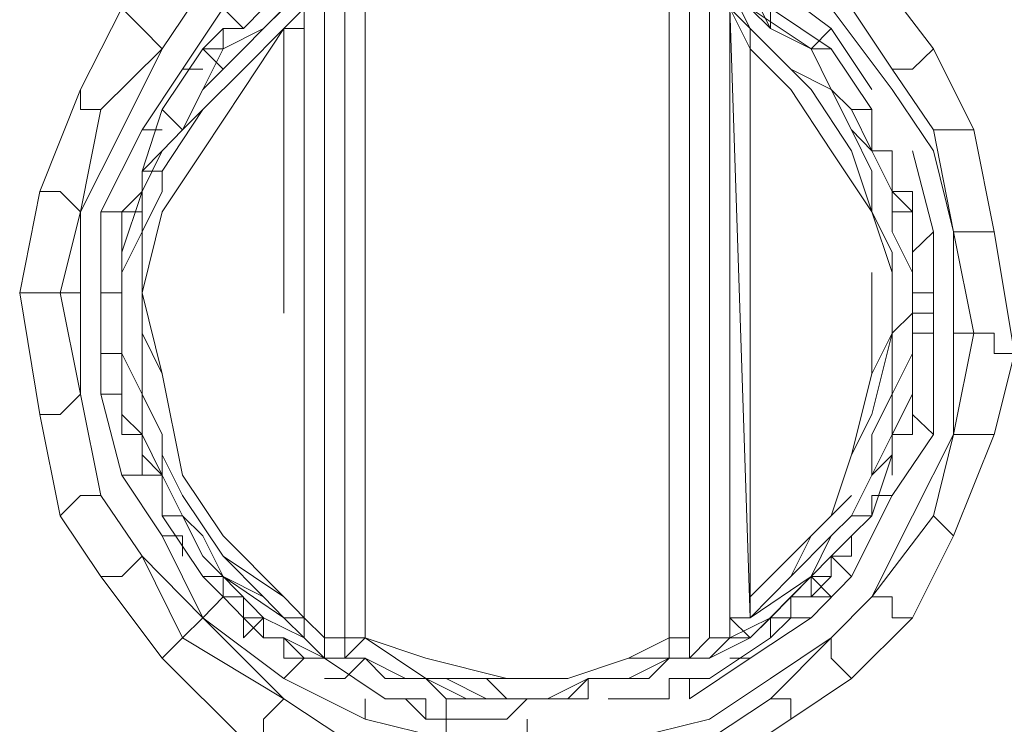
# Model space of a CAD drawing. Units: millimetres. Extents: x 376567 to 393477, y 384126 to 388423.
# Drawn here: x 384460 to 384531, y 385501 to 385551 of the extents above; entities that cross this region are included whole.
import ezdxf

# ---------------------------------------------------------------- set-up
doc = ezdxf.new("R2010")
doc.units = ezdxf.units.MM
doc.layers.get('0').update_dxf_attribs({"lineweight": 0})
doc.layers.add('00 Mobiliario', color=5, linetype='Continuous', lineweight=0)

# ---------------------------------------------------------------- blocks, each defined once
blk = doc.blocks.new('*U70')
for points in [[(0.347297, 0.811934), (0.353105, 0.809031), (0.360365, 0.806127), (0.366172, 0.801771), (0.366172, 0.800319), (0.36472, 0.800319), (0.36472, 0.798867), (0.367624, 0.794511), (0.369076, 0.794511), (0.370578, 0.795963), (0.366172, 0.801771)], [(0.318259, 0.800319), (0.315355, 0.795963), (0.313903, 0.797415), (0.315355, 0.795963), (0.310949, 0.791607), (0.309497, 0.784298), (0.308045, 0.78575), (0.309497, 0.784298), (0.308045, 0.77849), (0.306593, 0.77849), (0.308045, 0.77849), (0.309497, 0.77123), (0.308045, 0.769778), (0.309497, 0.77123), (0.310949, 0.763971)], [(0.358913, 0.749401), (0.363269, 0.753757), (0.363269, 0.752305), (0.363269, 0.753757), (0.366172, 0.756711), (0.367624, 0.756711), (0.366172, 0.756711), (0.370578, 0.762519), (0.37203, 0.768326), (0.373482, 0.768326), (0.37203, 0.768326), (0.373482, 0.775586), (0.374934, 0.775586), (0.373482, 0.775586), (0.37203, 0.782846), (0.373482, 0.782846), (0.37203, 0.782846), (0.370578, 0.790155), (0.37203, 0.790155), (0.370578, 0.790155), (0.367624, 0.794511), (0.369076, 0.794511), (0.367624, 0.794511), (0.36472, 0.798867)], [(0.354557, 0.746497), (0.348749, 0.745045), (0.348749, 0.743593), (0.348749, 0.745045), (0.34149, 0.743593), (0.335682, 0.745045), (0.34149, 0.745045), (0.348749, 0.746497), (0.354557, 0.747949), (0.358913, 0.750853), (0.363269, 0.753757), (0.366172, 0.756711), (0.369076, 0.762519), (0.37203, 0.768326), (0.37203, 0.775586), (0.37203, 0.782846), (0.370578, 0.788653), (0.367624, 0.793059), (0.363269, 0.798867)], [(0.318259, 0.800319), (0.315355, 0.795963), (0.312451, 0.790155), (0.309497, 0.784298), (0.309497, 0.77849), (0.309497, 0.77123), (0.310949, 0.763971), (0.313903, 0.759615)], [(0.321163, 0.797415), (0.319711, 0.798867), (0.324066, 0.801771), (0.328422, 0.804675)], [(0.337134, 0.803223), (0.332778, 0.801771), (0.329874, 0.800319), (0.328422, 0.800319), (0.328422, 0.794511)], [(0.331326, 0.750853), (0.329874, 0.752305), (0.328422, 0.752305), (0.329874, 0.753757), (0.329874, 0.759615), (0.329874, 0.765423), (0.329874, 0.77123), (0.329874, 0.777038), (0.329874, 0.782846), (0.329874, 0.788653), (0.329874, 0.794511), (0.329874, 0.800319), (0.328422, 0.801771), (0.329874, 0.801771), (0.331326, 0.801771), (0.335682, 0.803223)], [(0.348749, 0.752305), (0.344393, 0.750853), (0.340038, 0.750853), (0.33423, 0.752305), (0.329874, 0.753757), (0.329874, 0.759615), (0.329874, 0.763971), (0.329874, 0.769778), (0.329874, 0.777038), (0.329874, 0.782846), (0.329874, 0.787201), (0.329874, 0.794511), (0.329874, 0.800319), (0.332778, 0.801771), (0.337134, 0.803223), (0.342941, 0.803223)], [(0.318259, 0.800319), (0.315355, 0.795963), (0.312451, 0.790155), (0.309497, 0.784298), (0.312451, 0.790155), (0.315355, 0.795963), (0.318259, 0.800319), (0.316807, 0.801771), (0.312451, 0.798867)], [(0.319711, 0.758163), (0.322614, 0.755209), (0.325518, 0.753757), (0.324066, 0.755209), (0.319711, 0.758163), (0.322614, 0.756711), (0.319711, 0.759615), (0.324066, 0.756711), (0.325518, 0.755209), (0.325518, 0.797415), (0.324066, 0.797415), (0.325518, 0.798867), (0.324066, 0.798867), (0.322614, 0.797415), (0.325518, 0.800319), (0.32697, 0.801771), (0.328422, 0.801771), (0.32697, 0.800319), (0.32697, 0.753757), (0.32697, 0.752305)], [(0.324066, 0.755209), (0.325518, 0.753757), (0.325518, 0.755209), (0.32697, 0.753757), (0.32697, 0.800319), (0.328422, 0.801771)], [(0.32697, 0.798867), (0.325518, 0.800319), (0.32697, 0.800319), (0.32697, 0.801771), (0.325518, 0.800319), (0.325518, 0.798867), (0.32697, 0.798867), (0.32697, 0.753757), (0.325518, 0.755209), (0.325518, 0.753757)], [(0.32697, 0.753757), (0.32697, 0.800319), (0.328422, 0.801771), (0.32697, 0.801771)], [(0.328422, 0.801771), (0.328422, 0.800319), (0.32697, 0.800319), (0.328422, 0.800319), (0.328422, 0.791607), (0.328422, 0.782846), (0.328422, 0.769778)], [(0.328422, 0.801771), (0.328422, 0.800319), (0.328422, 0.794511), (0.328422, 0.788653), (0.328422, 0.782846), (0.328422, 0.777038), (0.328422, 0.77123), (0.328422, 0.765423), (0.328422, 0.759615), (0.328422, 0.753757), (0.328422, 0.762519)], [(0.353105, 0.801771), (0.354557, 0.801771), (0.357461, 0.800319), (0.358913, 0.797415), (0.356009, 0.800319)], [(0.353105, 0.800319), (0.354557, 0.800319), (0.354557, 0.798867), (0.354557, 0.800319), (0.356009, 0.800319), (0.354557, 0.801771), (0.357461, 0.800319), (0.358913, 0.797415), (0.356009, 0.800319), (0.357461, 0.797415), (0.356009, 0.800319)], [(0.358913, 0.797415), (0.358913, 0.798867), (0.354557, 0.801771), (0.353105, 0.801771), (0.353105, 0.800319)], [(0.354557, 0.801771), (0.358913, 0.798867), (0.358913, 0.797415), (0.357461, 0.800319)], [(0.357461, 0.801771), (0.363269, 0.797415), (0.366172, 0.793059)], [(0.366172, 0.801771), (0.370578, 0.795963), (0.373482, 0.790155), (0.374934, 0.782846), (0.376386, 0.774134), (0.374934, 0.782846)], [(0.325518, 0.800319), (0.322614, 0.797415), (0.319711, 0.795963), (0.318259, 0.795963), (0.315355, 0.791607), (0.316807, 0.790155)], [(0.322614, 0.797415), (0.325518, 0.800319), (0.32697, 0.798867), (0.325518, 0.798867)], [(0.32697, 0.800319), (0.32697, 0.753757), (0.32697, 0.752305), (0.325518, 0.752305), (0.324066, 0.752305)], [(0.328422, 0.791607), (0.328422, 0.800319)], [(0.328422, 0.794511), (0.328422, 0.800319), (0.329874, 0.800319), (0.329874, 0.794511), (0.329874, 0.787201)], [(0.328422, 0.794511), (0.328422, 0.800319), (0.329874, 0.800319), (0.329874, 0.794511)], [(0.328422, 0.800319), (0.328422, 0.791607)], [(0.328422, 0.794511), (0.328422, 0.800319), (0.329874, 0.800319), (0.328422, 0.800319)], [(0.353105, 0.752305), (0.353105, 0.753757), (0.351653, 0.753757), (0.351653, 0.759615), (0.351653, 0.765423), (0.351653, 0.77123), (0.351653, 0.777038), (0.351653, 0.782846), (0.351653, 0.788653), (0.351653, 0.794511), (0.351653, 0.800319)], [(0.351653, 0.753757), (0.351653, 0.758163), (0.351653, 0.763971), (0.351653, 0.769778), (0.351653, 0.775586), (0.351653, 0.781394), (0.351653, 0.788653), (0.351653, 0.794511), (0.351653, 0.800319)], [(0.353105, 0.787201), (0.353105, 0.800319), (0.353105, 0.794511)], [(0.353105, 0.791607), (0.353105, 0.800319)], [(0.353105, 0.794511), (0.353105, 0.800319), (0.353105, 0.791607), (0.353105, 0.779942)], [(0.353105, 0.800319), (0.353105, 0.794511)], [(0.353105, 0.752305), (0.354557, 0.753757), (0.354557, 0.798867), (0.354557, 0.800319), (0.353105, 0.800319), (0.353105, 0.791607), (0.353105, 0.779942), (0.353105, 0.768326)], [(0.353105, 0.800319), (0.353105, 0.787201)], [(0.354557, 0.752305), (0.353105, 0.752305), (0.354557, 0.753757), (0.354557, 0.800319), (0.353105, 0.800319), (0.353105, 0.787201)], [(0.361817, 0.758163), (0.357461, 0.755209), (0.356009, 0.798867), (0.357461, 0.798867), (0.356009, 0.798867), (0.356009, 0.800319), (0.354557, 0.800319)], [(0.354557, 0.753757), (0.354557, 0.800319), (0.356009, 0.800319)], [(0.356009, 0.798867), (0.357461, 0.755209), (0.357461, 0.756711), (0.357461, 0.795963), (0.357461, 0.797415), (0.356009, 0.798867), (0.356009, 0.755209), (0.356009, 0.753757), (0.357461, 0.753757), (0.358913, 0.755209), (0.356009, 0.753757), (0.354557, 0.753757), (0.356009, 0.753757), (0.356009, 0.798867), (0.356009, 0.800319)], [(0.357461, 0.797415), (0.356009, 0.800319), (0.357461, 0.798867)], [(0.358913, 0.798867), (0.363269, 0.795963), (0.361817, 0.795963), (0.358913, 0.797415), (0.356009, 0.800319), (0.357461, 0.798867), (0.361817, 0.795963), (0.363269, 0.793059), (0.36472, 0.790155), (0.363269, 0.793059), (0.36472, 0.791607)], [(0.306593, 0.78575), (0.308045, 0.78575), (0.306593, 0.78575), (0.305141, 0.77849), (0.306593, 0.77849), (0.305141, 0.77849), (0.306593, 0.78575), (0.309497, 0.793059), (0.312451, 0.798867), (0.313903, 0.797415), (0.315355, 0.795963), (0.310949, 0.791607), (0.309497, 0.784298), (0.309497, 0.77849), (0.308045, 0.77849), (0.309497, 0.784298)], [(0.309497, 0.793059), (0.312451, 0.798867)], [(0.325518, 0.798867), (0.324066, 0.797415), (0.321163, 0.794511), (0.318259, 0.791607), (0.315355, 0.787201), (0.315355, 0.78575), (0.313903, 0.782846), (0.313903, 0.77849), (0.313903, 0.782846), (0.312451, 0.779942), (0.312451, 0.777038), (0.312451, 0.774134), (0.313903, 0.77123), (0.312451, 0.774134), (0.312451, 0.777038), (0.312451, 0.77123), (0.312451, 0.769778), (0.313903, 0.768326), (0.313903, 0.77123), (0.313903, 0.775586), (0.315355, 0.772682), (0.313903, 0.775586), (0.313903, 0.77849), (0.313903, 0.782846), (0.315355, 0.78575)], [(0.316807, 0.794511), (0.319711, 0.798867)], [(0.324066, 0.798867), (0.319711, 0.794511), (0.318259, 0.795963), (0.319711, 0.795963), (0.322614, 0.797415)], [(0.325518, 0.798867), (0.324066, 0.798867), (0.319711, 0.794511), (0.318259, 0.793059), (0.319711, 0.795963)], [(0.319711, 0.794511), (0.324066, 0.798867)], [(0.325518, 0.798867), (0.324066, 0.797415), (0.321163, 0.793059)], [(0.325518, 0.798867), (0.325518, 0.755209), (0.325518, 0.797415)], [(0.325518, 0.753757), (0.325518, 0.755209), (0.325518, 0.798867)], [(0.354557, 0.798867), (0.354557, 0.753757), (0.353105, 0.752305), (0.353105, 0.753757), (0.353105, 0.759615), (0.353105, 0.768326), (0.353105, 0.779942)], [(0.354557, 0.798867), (0.356009, 0.798867), (0.357461, 0.795963), (0.357461, 0.756711), (0.357461, 0.755209), (0.357461, 0.756711)], [(0.356009, 0.798867), (0.357461, 0.797415)], [(0.357461, 0.755209), (0.356009, 0.798867), (0.357461, 0.755209), (0.356009, 0.755209), (0.357461, 0.755209), (0.357461, 0.756711), (0.360365, 0.759615)], [(0.357461, 0.798867), (0.361817, 0.795963), (0.358913, 0.797415), (0.358913, 0.798867), (0.363269, 0.795963), (0.361817, 0.795963)], [(0.363269, 0.798867), (0.36472, 0.798867), (0.367624, 0.794511)], [(0.373482, 0.790155), (0.37203, 0.790155), (0.373482, 0.790155), (0.374934, 0.782846), (0.373482, 0.782846), (0.37203, 0.782846), (0.373482, 0.775586), (0.37203, 0.775586), (0.373482, 0.775586), (0.37203, 0.782846), (0.370578, 0.788653), (0.367624, 0.793059), (0.363269, 0.798867), (0.367624, 0.793059), (0.370578, 0.788653), (0.37203, 0.782846), (0.37203, 0.775586), (0.37203, 0.768326), (0.369076, 0.762519), (0.366172, 0.756711), (0.367624, 0.756711), (0.367624, 0.755209), (0.369076, 0.755209), (0.36472, 0.750853)], [(0.316807, 0.790155), (0.318259, 0.791607), (0.321163, 0.794511), (0.324066, 0.797415), (0.321163, 0.793059), (0.318259, 0.788653), (0.315355, 0.784298), (0.313903, 0.77849), (0.315355, 0.772682), (0.313903, 0.775586), (0.313903, 0.77123), (0.315355, 0.768326), (0.315355, 0.765423), (0.316807, 0.762519), (0.315355, 0.762519), (0.318259, 0.758163), (0.319711, 0.758163)], [(0.322614, 0.797415), (0.319711, 0.795963), (0.318259, 0.793059)], [(0.321163, 0.794511), (0.324066, 0.797415), (0.324066, 0.777038)], [(0.325518, 0.753757), (0.325518, 0.755209), (0.325518, 0.797415), (0.324066, 0.797415), (0.321163, 0.793059)], [(0.324066, 0.777038), (0.324066, 0.797415)], [(0.325518, 0.797415), (0.324066, 0.797415), (0.324066, 0.777038)], [(0.360365, 0.794511), (0.357461, 0.797415)], [(0.360365, 0.793059), (0.357461, 0.795963), (0.357461, 0.797415), (0.360365, 0.794511)], [(0.358913, 0.797415), (0.361817, 0.795963)], [(0.363269, 0.797415), (0.361817, 0.795963)], [(0.310949, 0.791607), (0.315355, 0.795963)], [(0.313903, 0.787201), (0.313903, 0.78575), (0.315355, 0.788653), (0.316807, 0.790155), (0.315355, 0.791607), (0.318259, 0.795963), (0.319711, 0.794511)], [(0.316807, 0.790155), (0.318259, 0.793059), (0.319711, 0.794511), (0.318259, 0.793059), (0.319711, 0.795963)], [(0.318259, 0.793059), (0.316807, 0.790155), (0.318259, 0.793059), (0.319711, 0.794511), (0.318259, 0.795963)], [(0.357461, 0.756711), (0.357461, 0.795963), (0.360365, 0.793059)], [(0.357461, 0.795963), (0.360365, 0.793059), (0.363269, 0.788653), (0.366172, 0.784298), (0.36472, 0.788653), (0.361817, 0.793059)], [(0.361817, 0.795963), (0.363269, 0.795963), (0.366172, 0.791607), (0.36472, 0.791607)], [(0.367624, 0.78575), (0.366172, 0.788653), (0.366172, 0.791607), (0.363269, 0.795963)], [(0.370578, 0.795963), (0.373482, 0.790155), (0.37203, 0.790155), (0.370578, 0.790155), (0.367624, 0.794511), (0.370578, 0.790155), (0.37203, 0.782846), (0.37203, 0.775586)], [(0.321163, 0.794511), (0.318259, 0.791607), (0.315355, 0.787201), (0.313903, 0.787201), (0.315355, 0.791607), (0.316807, 0.790155)], [(0.315355, 0.790155), (0.313903, 0.790155), (0.316807, 0.794511), (0.318259, 0.794511)], [(0.313903, 0.790155), (0.316807, 0.794511)], [(0.329874, 0.794511), (0.329874, 0.787201), (0.329874, 0.782846), (0.329874, 0.788653)], [(0.351653, 0.794511), (0.351653, 0.788653)], [(0.351653, 0.777038), (0.351653, 0.782846), (0.351653, 0.788653), (0.351653, 0.794511)], [(0.353105, 0.794511), (0.353105, 0.788653), (0.353105, 0.782846), (0.353105, 0.777038)], [(0.353105, 0.788653), (0.353105, 0.794511)], [(0.353105, 0.752305), (0.353105, 0.753757), (0.353105, 0.759615), (0.353105, 0.765423), (0.353105, 0.77123), (0.353105, 0.777038), (0.353105, 0.782846), (0.353105, 0.788653), (0.353105, 0.794511)], [(0.363269, 0.793059), (0.360365, 0.794511)], [(0.360365, 0.794511), (0.363269, 0.793059)], [(0.318259, 0.791607), (0.316807, 0.790155), (0.318259, 0.793059)], [(0.361817, 0.793059), (0.36472, 0.788653), (0.366172, 0.784298), (0.363269, 0.788653)], [(0.36472, 0.788653), (0.361817, 0.793059)], [(0.363269, 0.793059), (0.36472, 0.791607), (0.366172, 0.788653), (0.367624, 0.78575), (0.367624, 0.782846)], [(0.366172, 0.787201), (0.36472, 0.790155), (0.363269, 0.793059), (0.36472, 0.791607), (0.366172, 0.788653), (0.36472, 0.790155), (0.363269, 0.793059)], [(0.315355, 0.791607), (0.313903, 0.787201), (0.313903, 0.78575)], [(0.353105, 0.791607), (0.353105, 0.779942), (0.353105, 0.768326), (0.353105, 0.759615), (0.353105, 0.753757), (0.353105, 0.752305)], [(0.36472, 0.791607), (0.366172, 0.791607), (0.366172, 0.788653)], [(0.36472, 0.790155), (0.366172, 0.788653), (0.36472, 0.791607), (0.366172, 0.791607)], [(0.310949, 0.784298), (0.313903, 0.790155)], [(0.316807, 0.790155), (0.315355, 0.788653)], [(0.366172, 0.787201), (0.36472, 0.790155), (0.366172, 0.788653)], [(0.366172, 0.784298), (0.366172, 0.787201), (0.36472, 0.790155), (0.366172, 0.788653), (0.367624, 0.78575)], [(0.370578, 0.790155), (0.37203, 0.782846)], [(0.312451, 0.77849), (0.312451, 0.779942), (0.312451, 0.781394), (0.312451, 0.779942), (0.313903, 0.782846), (0.313903, 0.78575), (0.315355, 0.788653)], [(0.312451, 0.781394), (0.313903, 0.78575), (0.313903, 0.787201), (0.315355, 0.788653)], [(0.318259, 0.788653), (0.315355, 0.784298)], [(0.315355, 0.784298), (0.318259, 0.788653)], [(0.328422, 0.782846), (0.328422, 0.788653)], [(0.328422, 0.788653), (0.328422, 0.782846)], [(0.329874, 0.788653), (0.329874, 0.782846), (0.329874, 0.777038)], [(0.351653, 0.788653), (0.351653, 0.781394)], [(0.351653, 0.788653), (0.351653, 0.782846)], [(0.351653, 0.769778), (0.351653, 0.775586), (0.351653, 0.781394), (0.351653, 0.788653)], [(0.353105, 0.777038), (0.353105, 0.782846), (0.353105, 0.788653)], [(0.363269, 0.788653), (0.366172, 0.784298), (0.367624, 0.781394)], [(0.36472, 0.788653), (0.366172, 0.784298), (0.367624, 0.779942), (0.367624, 0.775586), (0.367624, 0.781394)], [(0.367624, 0.788653), (0.366172, 0.788653)], [(0.369076, 0.788653), (0.370578, 0.782846), (0.369076, 0.781394)], [(0.315355, 0.78575), (0.315355, 0.787201)], [(0.329874, 0.782846), (0.329874, 0.787201)], [(0.367624, 0.787201), (0.367624, 0.78575)], [(0.313903, 0.782846), (0.312451, 0.779942), (0.312451, 0.781394), (0.313903, 0.78575)], [(0.312451, 0.779942), (0.312451, 0.781394), (0.313903, 0.78575)], [(0.312451, 0.784298), (0.312451, 0.782846), (0.312451, 0.784298), (0.313903, 0.784298), (0.313903, 0.78575), (0.313903, 0.784298)], [(0.313903, 0.775586), (0.313903, 0.77849), (0.313903, 0.782846), (0.313903, 0.78575)], [(0.367624, 0.78575), (0.367624, 0.782846)], [(0.369076, 0.784298), (0.367624, 0.784298), (0.367624, 0.78575)], [(0.312451, 0.77849), (0.310949, 0.77849), (0.310949, 0.784298), (0.312451, 0.784298)], [(0.312451, 0.781394), (0.312451, 0.784298)], [(0.312451, 0.784298), (0.312451, 0.781394), (0.312451, 0.779942), (0.312451, 0.77849)], [(0.366172, 0.769778), (0.36472, 0.766874), (0.366172, 0.769778), (0.367624, 0.775586), (0.367624, 0.781394), (0.366172, 0.784298), (0.367624, 0.779942), (0.367624, 0.775586), (0.369076, 0.777038), (0.369076, 0.779942)], [(0.367624, 0.779942), (0.366172, 0.784298)], [(0.366172, 0.769778), (0.367624, 0.775586), (0.367624, 0.781394), (0.366172, 0.784298)], [(0.369076, 0.784298), (0.369076, 0.782846)], [(0.369076, 0.782846), (0.369076, 0.784298)], [(0.313903, 0.782846), (0.312451, 0.779942)], [(0.312451, 0.779942), (0.313903, 0.782846), (0.313903, 0.77849)], [(0.312451, 0.781394), (0.312451, 0.782846)], [(0.328422, 0.777038), (0.328422, 0.772682), (0.328422, 0.782846), (0.328422, 0.769778)], [(0.328422, 0.769778), (0.328422, 0.782846), (0.328422, 0.772682), (0.328422, 0.762519)], [(0.328422, 0.752305), (0.328422, 0.753757), (0.328422, 0.762519), (0.328422, 0.772682), (0.328422, 0.782846)], [(0.329874, 0.782846), (0.329874, 0.777038), (0.329874, 0.769778), (0.329874, 0.763971)], [(0.351653, 0.782846), (0.351653, 0.777038)], [(0.369076, 0.775586), (0.370578, 0.775586), (0.370578, 0.782846)], [(0.369076, 0.782846), (0.369076, 0.781394)], [(0.312451, 0.77849), (0.312451, 0.779942), (0.312451, 0.781394)], [(0.312451, 0.781394), (0.312451, 0.779942), (0.312451, 0.77849), (0.312451, 0.777038)], [(0.351653, 0.781394), (0.351653, 0.775586)], [(0.312451, 0.77123), (0.312451, 0.777038), (0.312451, 0.779942)], [(0.36472, 0.763971), (0.361817, 0.761067), (0.360365, 0.759615), (0.363269, 0.762519), (0.36472, 0.766874), (0.366172, 0.772682), (0.366172, 0.779942)], [(0.369076, 0.772682), (0.369076, 0.77123), (0.369076, 0.774134), (0.367624, 0.77123), (0.367624, 0.775586), (0.366172, 0.772682), (0.36472, 0.766874), (0.366172, 0.769778), (0.367624, 0.775586), (0.366172, 0.772682), (0.366172, 0.779942)], [(0.366172, 0.779942), (0.366172, 0.772682)], [(0.366172, 0.768326), (0.367624, 0.77123), (0.367624, 0.775586), (0.367624, 0.779942)], [(0.367624, 0.77123), (0.367624, 0.775586), (0.369076, 0.777038), (0.369076, 0.779942)], [(0.308045, 0.762519), (0.306593, 0.769778), (0.305141, 0.77849)], [(0.308045, 0.77849), (0.309497, 0.77849), (0.309497, 0.77123), (0.310949, 0.763971), (0.309497, 0.763971), (0.308045, 0.762519), (0.306593, 0.769778), (0.308045, 0.769778), (0.309497, 0.77123), (0.308045, 0.77849), (0.306593, 0.77849), (0.305141, 0.77849), (0.306593, 0.769778), (0.308045, 0.769778), (0.306593, 0.769778)], [(0.308045, 0.77849), (0.309497, 0.77123), (0.310949, 0.763971), (0.313903, 0.759615), (0.318259, 0.755209)], [(0.309497, 0.77849), (0.309497, 0.77123), (0.310949, 0.763971), (0.313903, 0.759615), (0.312451, 0.758163), (0.310949, 0.758163)], [(0.310949, 0.77123), (0.310949, 0.77849)], [(0.313903, 0.77849), (0.313903, 0.775586)], [(0.313903, 0.77849), (0.315355, 0.772682), (0.316807, 0.765423)], [(0.315355, 0.766874), (0.315355, 0.768326), (0.313903, 0.77123), (0.312451, 0.774134), (0.312451, 0.777038)], [(0.313903, 0.768326), (0.315355, 0.765423), (0.313903, 0.766874), (0.313903, 0.77123), (0.312451, 0.774134), (0.312451, 0.777038)], [(0.319711, 0.759615), (0.316807, 0.763971), (0.315355, 0.766874), (0.315355, 0.768326), (0.315355, 0.765423), (0.313903, 0.768326), (0.313903, 0.77123), (0.312451, 0.774134), (0.312451, 0.777038)], [(0.312451, 0.774134), (0.312451, 0.777038)], [(0.328422, 0.762519), (0.328422, 0.772682), (0.328422, 0.777038), (0.328422, 0.77123), (0.328422, 0.765423)], [(0.328422, 0.77123), (0.328422, 0.777038)], [(0.328422, 0.772682), (0.328422, 0.777038)], [(0.329874, 0.777038), (0.329874, 0.77123), (0.329874, 0.765423), (0.329874, 0.759615)], [(0.329874, 0.77123), (0.329874, 0.777038), (0.329874, 0.769778)], [(0.351653, 0.777038), (0.351653, 0.77123)], [(0.351653, 0.77123), (0.351653, 0.777038)], [(0.366172, 0.772682), (0.367624, 0.775586), (0.369076, 0.777038), (0.369076, 0.774134)], [(0.369076, 0.768326), (0.367624, 0.768326), (0.367624, 0.77123), (0.369076, 0.774134), (0.369076, 0.777038)], [(0.313903, 0.775586), (0.313903, 0.77123), (0.312451, 0.774134)], [(0.351653, 0.775586), (0.351653, 0.769778)], [(0.374934, 0.768326), (0.376386, 0.774134), (0.374934, 0.774134), (0.374934, 0.775586), (0.373482, 0.775586), (0.37203, 0.768326), (0.369076, 0.762519), (0.366172, 0.756711), (0.363269, 0.753757), (0.366172, 0.756711), (0.370578, 0.762519), (0.37203, 0.761067), (0.369076, 0.755209)], [(0.370578, 0.775586), (0.370578, 0.768326), (0.369076, 0.769778)], [(0.310949, 0.774134), (0.312451, 0.774134)], [(0.315355, 0.765423), (0.313903, 0.766874), (0.313903, 0.77123), (0.313903, 0.774134)], [(0.313903, 0.766874), (0.313903, 0.77123), (0.313903, 0.774134)], [(0.313903, 0.774134), (0.313903, 0.77123)], [(0.369076, 0.774134), (0.367624, 0.77123)], [(0.367624, 0.77123), (0.369076, 0.774134)], [(0.376386, 0.774134), (0.374934, 0.768326), (0.37203, 0.761067), (0.369076, 0.755209)], [(0.319711, 0.758163), (0.322614, 0.755209), (0.325518, 0.753757), (0.324066, 0.755209), (0.325518, 0.755209), (0.324066, 0.756711), (0.319711, 0.761067), (0.316807, 0.765423), (0.315355, 0.772682)], [(0.315355, 0.772682), (0.316807, 0.765423), (0.319711, 0.761067), (0.324066, 0.756711)], [(0.366172, 0.772682), (0.36472, 0.766874), (0.363269, 0.762519)], [(0.369076, 0.772682), (0.369076, 0.77123)], [(0.318259, 0.755209), (0.316807, 0.753757), (0.313903, 0.759615), (0.310949, 0.763971), (0.309497, 0.77123)], [(0.313903, 0.765423), (0.312451, 0.765423), (0.310949, 0.77123), (0.312451, 0.77123)], [(0.318259, 0.755209), (0.315355, 0.761067), (0.312451, 0.765423), (0.310949, 0.77123)], [(0.313903, 0.768326), (0.312451, 0.769778), (0.312451, 0.77123)], [(0.312451, 0.769778), (0.312451, 0.768326), (0.312451, 0.769778), (0.312451, 0.77123)], [(0.318259, 0.759615), (0.316807, 0.762519), (0.315355, 0.765423), (0.313903, 0.768326), (0.313903, 0.77123), (0.315355, 0.768326)], [(0.328422, 0.759615), (0.328422, 0.765423), (0.328422, 0.77123)], [(0.329874, 0.763971), (0.329874, 0.759615), (0.329874, 0.765423), (0.329874, 0.77123)], [(0.351653, 0.765423), (0.351653, 0.77123)], [(0.351653, 0.77123), (0.351653, 0.765423)], [(0.36472, 0.759615), (0.36472, 0.761067), (0.366172, 0.762519), (0.367624, 0.766874), (0.367624, 0.768326), (0.367624, 0.77123), (0.366172, 0.768326), (0.366172, 0.765423), (0.36472, 0.762519)], [(0.367624, 0.77123), (0.366172, 0.768326)], [(0.366172, 0.765423), (0.367624, 0.766874), (0.367624, 0.768326), (0.369076, 0.77123)], [(0.367624, 0.77123), (0.367624, 0.768326)], [(0.369076, 0.77123), (0.367624, 0.768326), (0.367624, 0.77123)], [(0.367624, 0.766874), (0.367624, 0.768326), (0.369076, 0.77123), (0.369076, 0.769778)], [(0.369076, 0.77123), (0.369076, 0.769778)], [(0.312451, 0.769778), (0.312451, 0.768326)], [(0.312451, 0.769778), (0.312451, 0.768326)], [(0.329874, 0.763971), (0.329874, 0.769778)], [(0.351653, 0.769778), (0.351653, 0.763971), (0.351653, 0.758163)], [(0.351653, 0.763971), (0.351653, 0.769778)], [(0.316807, 0.762519), (0.315355, 0.765423), (0.315355, 0.768326), (0.315355, 0.766874)], [(0.353105, 0.768326), (0.353105, 0.759615)], [(0.367624, 0.768326), (0.366172, 0.765423)], [(0.369076, 0.768326), (0.367624, 0.768326)], [(0.370578, 0.768326), (0.367624, 0.763971)], [(0.367624, 0.763971), (0.370578, 0.768326)], [(0.37203, 0.768326), (0.370578, 0.762519), (0.37203, 0.768326), (0.373482, 0.768326), (0.374934, 0.768326), (0.37203, 0.761067)], [(0.313903, 0.766874), (0.315355, 0.765423), (0.316807, 0.762519), (0.315355, 0.762519), (0.315355, 0.763971)], [(0.316807, 0.762519), (0.315355, 0.765423), (0.313903, 0.766874)], [(0.315355, 0.766874), (0.316807, 0.763971)], [(0.319711, 0.761067), (0.324066, 0.756711), (0.319711, 0.759615), (0.316807, 0.763971), (0.315355, 0.766874)], [(0.363269, 0.762519), (0.36472, 0.766874)], [(0.366172, 0.765423), (0.367624, 0.766874), (0.366172, 0.765423), (0.36472, 0.762519)], [(0.366172, 0.765423), (0.367624, 0.766874)], [(0.315355, 0.761067), (0.312451, 0.765423)], [(0.315355, 0.765423), (0.316807, 0.762519)], [(0.316807, 0.765423), (0.319711, 0.761067)], [(0.328422, 0.765423), (0.328422, 0.759615), (0.328422, 0.753757), (0.328422, 0.752305)], [(0.351653, 0.765423), (0.351653, 0.759615)], [(0.351653, 0.765423), (0.351653, 0.759615), (0.351653, 0.753757), (0.351653, 0.758163), (0.351653, 0.763971)], [(0.36472, 0.762519), (0.366172, 0.765423)], [(0.366172, 0.765423), (0.36472, 0.762519)], [(0.321163, 0.746497), (0.315355, 0.752305), (0.310949, 0.758163), (0.308045, 0.762519), (0.309497, 0.763971), (0.308045, 0.762519), (0.310949, 0.758163), (0.312451, 0.758163), (0.310949, 0.758163), (0.315355, 0.752305), (0.316807, 0.753757), (0.315355, 0.752305), (0.321163, 0.746497)], [(0.315355, 0.763971), (0.315355, 0.762519)], [(0.315355, 0.762519), (0.315355, 0.763971)], [(0.316807, 0.763971), (0.319711, 0.759615)], [(0.329874, 0.759615), (0.329874, 0.763971)], [(0.361817, 0.761067), (0.36472, 0.763971)], [(0.36472, 0.763971), (0.361817, 0.761067)], [(0.366172, 0.763971), (0.367624, 0.763971), (0.36472, 0.758163), (0.363269, 0.759615)], [(0.367624, 0.763971), (0.36472, 0.758163)], [(0.366172, 0.762519), (0.366172, 0.763971)], [(0.316807, 0.762519), (0.318259, 0.761067)], [(0.316807, 0.762519), (0.318259, 0.759615)], [(0.318259, 0.761067), (0.316807, 0.762519)], [(0.319711, 0.758163), (0.318259, 0.759615), (0.316807, 0.762519)], [(0.319711, 0.758163), (0.318259, 0.759615), (0.316807, 0.762519)], [(0.328422, 0.762519), (0.328422, 0.753757), (0.328422, 0.752305)], [(0.363269, 0.762519), (0.360365, 0.759615), (0.357461, 0.756711)], [(0.366172, 0.762519), (0.36472, 0.762519), (0.363269, 0.761067), (0.361817, 0.758163), (0.363269, 0.759615), (0.363269, 0.758163), (0.361817, 0.758163), (0.358913, 0.755209)], [(0.358913, 0.755209), (0.361817, 0.758163), (0.363269, 0.761067), (0.360365, 0.758163), (0.361817, 0.761067), (0.360365, 0.759615), (0.363269, 0.762519)], [(0.363269, 0.761067), (0.36472, 0.762519), (0.366172, 0.762519), (0.36472, 0.761067), (0.36472, 0.759615)], [(0.36472, 0.762519), (0.363269, 0.761067)], [(0.363269, 0.761067), (0.36472, 0.762519)], [(0.36472, 0.762519), (0.363269, 0.761067)], [(0.370578, 0.762519), (0.366172, 0.756711)], [(0.318259, 0.755209), (0.315355, 0.761067), (0.316807, 0.761067)], [(0.360365, 0.759615), (0.361817, 0.761067), (0.360365, 0.758163), (0.357461, 0.755209)], [(0.363269, 0.761067), (0.360365, 0.758163), (0.361817, 0.761067)], [(0.363269, 0.761067), (0.361817, 0.758163)], [(0.363269, 0.759615), (0.361817, 0.758163), (0.363269, 0.761067)], [(0.313903, 0.759615), (0.316807, 0.753757), (0.324066, 0.749401), (0.322614, 0.747949), (0.324066, 0.749401)], [(0.318259, 0.755209), (0.313903, 0.759615)], [(0.322614, 0.755209), (0.319711, 0.758163), (0.318259, 0.759615)], [(0.319711, 0.759615), (0.322614, 0.756711), (0.319711, 0.758163), (0.322614, 0.756711)], [(0.322614, 0.756711), (0.319711, 0.759615), (0.324066, 0.756711), (0.325518, 0.755209)], [(0.329874, 0.753757), (0.328422, 0.753757), (0.328422, 0.759615)], [(0.329874, 0.752305), (0.332778, 0.750853), (0.33423, 0.750853), (0.329874, 0.753757), (0.329874, 0.759615)], [(0.353105, 0.753757), (0.351653, 0.753757), (0.351653, 0.759615)], [(0.360365, 0.759615), (0.357461, 0.756711), (0.357461, 0.755209), (0.356009, 0.755209), (0.357461, 0.753757), (0.356009, 0.753757), (0.354557, 0.752305), (0.353105, 0.752305)], [(0.353105, 0.753757), (0.353105, 0.759615)], [(0.321163, 0.755209), (0.319711, 0.756711), (0.318259, 0.758163), (0.319711, 0.758163), (0.322614, 0.755209), (0.322614, 0.753757)], [(0.318259, 0.758163), (0.319711, 0.756711), (0.321163, 0.755209)], [(0.318259, 0.758163), (0.319711, 0.758163)], [(0.319711, 0.758163), (0.322614, 0.755209), (0.322614, 0.753757), (0.324066, 0.753757), (0.32697, 0.752305), (0.325518, 0.752305), (0.324066, 0.752305)], [(0.321163, 0.755209), (0.321163, 0.756711), (0.319711, 0.756711), (0.319711, 0.758163)], [(0.351653, 0.758163), (0.351653, 0.753757), (0.348749, 0.752305), (0.351653, 0.752305), (0.348749, 0.750853), (0.345845, 0.750853)], [(0.360365, 0.758163), (0.357461, 0.755209), (0.361817, 0.758163), (0.357461, 0.753757)], [(0.36472, 0.758163), (0.361817, 0.755209)], [(0.36472, 0.758163), (0.361817, 0.755209)], [(0.361817, 0.758163), (0.363269, 0.756711), (0.361817, 0.756711)], [(0.361817, 0.756711), (0.361817, 0.758163)], [(0.318259, 0.755209), (0.319711, 0.756711)], [(0.319711, 0.756711), (0.321163, 0.756711)], [(0.322614, 0.755209), (0.325518, 0.753757), (0.324066, 0.755209), (0.322614, 0.756711)], [(0.325518, 0.753757), (0.324066, 0.755209), (0.322614, 0.756711)], [(0.325518, 0.753757), (0.324066, 0.755209), (0.322614, 0.756711)], [(0.361817, 0.756711), (0.360365, 0.756711)], [(0.360365, 0.756711), (0.361817, 0.756711)], [(0.324066, 0.749401), (0.316807, 0.753757), (0.318259, 0.755209)], [(0.324066, 0.749401), (0.318259, 0.755209)], [(0.325518, 0.752305), (0.324066, 0.750853), (0.318259, 0.755209)], [(0.318259, 0.755209), (0.324066, 0.749401)], [(0.324066, 0.750853), (0.318259, 0.755209)], [(0.322614, 0.755209), (0.321163, 0.753757), (0.321163, 0.755209)], [(0.324066, 0.753757), (0.322614, 0.753757), (0.322614, 0.755209), (0.321163, 0.755209)], [(0.324066, 0.755209), (0.325518, 0.753757)], [(0.356009, 0.753757), (0.358913, 0.755209), (0.357461, 0.753757), (0.354557, 0.752305), (0.353105, 0.752305)], [(0.357461, 0.753757), (0.356009, 0.755209), (0.357461, 0.753757), (0.354557, 0.752305), (0.353105, 0.752305)], [(0.360365, 0.755209), (0.361817, 0.755209), (0.357461, 0.752305), (0.353105, 0.749401)], [(0.353105, 0.749401), (0.357461, 0.752305), (0.361817, 0.755209)], [(0.369076, 0.755209), (0.36472, 0.750853), (0.360365, 0.747949), (0.356009, 0.745045)], [(0.360365, 0.755209), (0.358913, 0.753757)], [(0.358913, 0.753757), (0.360365, 0.755209)], [(0.358913, 0.753757), (0.358913, 0.755209), (0.360365, 0.755209)], [(0.324066, 0.753757), (0.322614, 0.753757)], [(0.324066, 0.753757), (0.32697, 0.752305), (0.331326, 0.749401)], [(0.32697, 0.752305), (0.324066, 0.753757)], [(0.325518, 0.753757), (0.32697, 0.752305)], [(0.32697, 0.752305), (0.325518, 0.753757)], [(0.325518, 0.753757), (0.32697, 0.752305)], [(0.32697, 0.752305), (0.325518, 0.753757)], [(0.32697, 0.752305), (0.325518, 0.753757)], [(0.331326, 0.750853), (0.33423, 0.750853), (0.329874, 0.753757), (0.328422, 0.753757), (0.328422, 0.752305), (0.32697, 0.752305), (0.32697, 0.753757), (0.328422, 0.753757)], [(0.32697, 0.753757), (0.32697, 0.752305), (0.328422, 0.752305)], [(0.328422, 0.752305), (0.329874, 0.753757)], [(0.328422, 0.752305), (0.328422, 0.753757), (0.329874, 0.753757)], [(0.33423, 0.752305), (0.329874, 0.753757)], [(0.329874, 0.753757), (0.33423, 0.752305), (0.340038, 0.750853)], [(0.337134, 0.749401), (0.33423, 0.750853), (0.329874, 0.753757)], [(0.360365, 0.747949), (0.36472, 0.750853), (0.363269, 0.752305), (0.363269, 0.753757), (0.358913, 0.750853), (0.354557, 0.747949), (0.348749, 0.746497), (0.34149, 0.745045), (0.335682, 0.745045), (0.34149, 0.745045), (0.348749, 0.746497), (0.354557, 0.747949), (0.358913, 0.750853), (0.363269, 0.753757), (0.358913, 0.749401), (0.354557, 0.746497), (0.348749, 0.745045), (0.34149, 0.743593)], [(0.351653, 0.752305), (0.348749, 0.752305), (0.351653, 0.753757)], [(0.353105, 0.750853), (0.354557, 0.750853), (0.358913, 0.753757)], [(0.356009, 0.753757), (0.354557, 0.752305)], [(0.358913, 0.753757), (0.354557, 0.750853)], [(0.354557, 0.753757), (0.356009, 0.753757), (0.354557, 0.752305), (0.357461, 0.753757)], [(0.363269, 0.753757), (0.358913, 0.749401), (0.354557, 0.746497), (0.358913, 0.749401), (0.360365, 0.749401), (0.360365, 0.747949), (0.356009, 0.745045)], [(0.324066, 0.752305), (0.325518, 0.752305)], [(0.32697, 0.752305), (0.328422, 0.752305)], [(0.32697, 0.752305), (0.331326, 0.749401)], [(0.328422, 0.750853), (0.329874, 0.752305), (0.331326, 0.750853)], [(0.329874, 0.752305), (0.328422, 0.752305)], [(0.329874, 0.752305), (0.328422, 0.750853)], [(0.328422, 0.750853), (0.329874, 0.752305), (0.328422, 0.752305)], [(0.331326, 0.750853), (0.329874, 0.752305), (0.332778, 0.750853), (0.33423, 0.750853), (0.338586, 0.750853), (0.340038, 0.749401)], [(0.329874, 0.752305), (0.332778, 0.750853)], [(0.340038, 0.750853), (0.33423, 0.752305)], [(0.348749, 0.750853), (0.351653, 0.752305), (0.350201, 0.750853)], [(0.357461, 0.752305), (0.356009, 0.752305)], [(0.329874, 0.747949), (0.324066, 0.750853)], [(0.329874, 0.747949), (0.324066, 0.750853)], [(0.32697, 0.750853), (0.328422, 0.750853)], [(0.331326, 0.750853), (0.33423, 0.750853), (0.335682, 0.749401)], [(0.337134, 0.749401), (0.335682, 0.749401), (0.33423, 0.750853), (0.331326, 0.750853)], [(0.340038, 0.750853), (0.344393, 0.750853), (0.338586, 0.750853), (0.33423, 0.750853), (0.335682, 0.750853), (0.332778, 0.750853), (0.335682, 0.750853)], [(0.335682, 0.750853), (0.332778, 0.750853)], [(0.338586, 0.749401), (0.335682, 0.750853), (0.33423, 0.750853)], [(0.338586, 0.750853), (0.33423, 0.750853), (0.337134, 0.749401), (0.335682, 0.749401), (0.33423, 0.750853), (0.335682, 0.750853), (0.338586, 0.749401), (0.340038, 0.749401), (0.338586, 0.750853), (0.344393, 0.750853)], [(0.335682, 0.750853), (0.338586, 0.749401)], [(0.344393, 0.749401), (0.345845, 0.750853), (0.345845, 0.749401), (0.344393, 0.749401), (0.34149, 0.749401), (0.337134, 0.749401)], [(0.342941, 0.749401), (0.340038, 0.749401), (0.338586, 0.750853), (0.344393, 0.750853)], [(0.344393, 0.750853), (0.340038, 0.750853)], [(0.350201, 0.750853), (0.345845, 0.750853), (0.344393, 0.749401), (0.345845, 0.749401), (0.345845, 0.750853), (0.342941, 0.749401), (0.340038, 0.749401)], [(0.342941, 0.749401), (0.345845, 0.750853)], [(0.345845, 0.750853), (0.342941, 0.749401)], [(0.345845, 0.750853), (0.348749, 0.750853)], [(0.353105, 0.750853), (0.354557, 0.750853)], [(0.324066, 0.749401), (0.328422, 0.746497), (0.335682, 0.745045), (0.34149, 0.743593), (0.34149, 0.742142), (0.34149, 0.74069), (0.33423, 0.742142)], [(0.335682, 0.747949), (0.335682, 0.746497), (0.329874, 0.747949), (0.329874, 0.749401)], [(0.331326, 0.749401), (0.332778, 0.749401)], [(0.335682, 0.749401), (0.335682, 0.747949), (0.33423, 0.747949), (0.332778, 0.749401)], [(0.332778, 0.749401), (0.33423, 0.747949), (0.335682, 0.747949)], [(0.33423, 0.749401), (0.332778, 0.749401)], [(0.33423, 0.749401), (0.33423, 0.747949), (0.335682, 0.747949)], [(0.337134, 0.747949), (0.335682, 0.747949), (0.335682, 0.749401), (0.337134, 0.749401), (0.34149, 0.749401), (0.340038, 0.747949)], [(0.337134, 0.747949), (0.335682, 0.747949), (0.335682, 0.749401)], [(0.34149, 0.749401), (0.337134, 0.749401)], [(0.340038, 0.747949), (0.34149, 0.749401)], [(0.340038, 0.749401), (0.342941, 0.749401)], [(0.340038, 0.747949), (0.34149, 0.749401)], [(0.344393, 0.749401), (0.34149, 0.749401)], [(0.34149, 0.749401), (0.344393, 0.749401), (0.345845, 0.749401)], [(0.348749, 0.749401), (0.347297, 0.749401)], [(0.347297, 0.749401), (0.348749, 0.749401)], [(0.351653, 0.749401), (0.350201, 0.749401)], [(0.350201, 0.749401), (0.351653, 0.749401)], [(0.335682, 0.747949), (0.337134, 0.747949)], [(0.335682, 0.747949), (0.337134, 0.747949), (0.338586, 0.747949)], [(0.338586, 0.747949), (0.340038, 0.747949)]]:
    blk.add_lwpolyline(points)
for points in [[(0.315355, 0.795963), (0.318259, 0.800319)], [(0.325518, 0.800319), (0.32697, 0.800319), (0.32697, 0.753757), (0.32697, 0.798867)], [(0.329874, 0.794511), (0.329874, 0.800319)], [(0.351653, 0.794511), (0.351653, 0.800319)], [(0.353105, 0.800319), (0.353105, 0.791607)], [(0.353105, 0.800319), (0.353105, 0.794511)], [(0.313903, 0.797415), (0.312451, 0.798867)], [(0.319711, 0.798867), (0.321163, 0.797415)], [(0.321163, 0.797415), (0.322614, 0.798867)], [(0.321163, 0.797415), (0.322614, 0.798867)], [(0.322614, 0.797415), (0.324066, 0.798867)], [(0.325518, 0.798867), (0.32697, 0.798867), (0.32697, 0.753757), (0.325518, 0.755209)], [(0.325518, 0.798867), (0.325518, 0.797415)], [(0.325518, 0.798867), (0.325518, 0.797415)], [(0.325518, 0.797415), (0.325518, 0.798867)], [(0.354557, 0.753757), (0.354557, 0.798867)], [(0.354557, 0.798867), (0.354557, 0.753757)], [(0.357461, 0.797415), (0.357461, 0.795963), (0.356009, 0.798867)], [(0.356009, 0.798867), (0.356009, 0.753757), (0.356009, 0.755209)], [(0.319711, 0.797415), (0.318259, 0.795963), (0.319711, 0.795963)], [(0.319711, 0.797415), (0.319711, 0.795963), (0.318259, 0.795963), (0.319711, 0.797415)], [(0.319711, 0.795963), (0.319711, 0.797415)], [(0.319711, 0.797415), (0.319711, 0.795963)], [(0.321163, 0.797415), (0.319711, 0.797415)], [(0.321163, 0.797415), (0.319711, 0.797415)], [(0.319711, 0.795963), (0.319711, 0.797415)], [(0.361817, 0.793059), (0.357461, 0.797415)], [(0.357461, 0.797415), (0.360365, 0.794511), (0.361817, 0.793059)], [(0.319711, 0.795963), (0.318259, 0.793059)], [(0.361817, 0.795963), (0.363269, 0.793059)], [(0.363269, 0.793059), (0.361817, 0.795963)], [(0.361817, 0.795963), (0.363269, 0.793059)], [(0.369076, 0.794511), (0.370578, 0.795963)], [(0.316807, 0.794511), (0.318259, 0.794511)], [(0.319711, 0.794511), (0.318259, 0.793059)], [(0.319711, 0.794511), (0.318259, 0.793059)], [(0.328422, 0.788653), (0.328422, 0.794511)], [(0.329874, 0.788653), (0.329874, 0.794511)], [(0.351653, 0.794511), (0.351653, 0.788653)], [(0.361817, 0.793059), (0.360365, 0.794511)], [(0.309497, 0.77849), (0.309497, 0.784298), (0.310949, 0.791607), (0.309497, 0.791607), (0.309497, 0.793059), (0.306593, 0.78575), (0.308045, 0.78575), (0.309497, 0.784298), (0.308045, 0.77849)], [(0.309497, 0.793059), (0.309497, 0.791607)], [(0.318259, 0.793059), (0.316807, 0.790155)], [(0.316807, 0.790155), (0.318259, 0.793059)], [(0.318259, 0.788653), (0.321163, 0.793059)], [(0.363269, 0.788653), (0.360365, 0.793059)], [(0.36472, 0.790155), (0.363269, 0.793059)], [(0.309497, 0.791607), (0.310949, 0.791607)], [(0.315355, 0.787201), (0.313903, 0.787201), (0.315355, 0.788653), (0.316807, 0.790155), (0.318259, 0.791607)], [(0.328422, 0.791607), (0.328422, 0.782846)], [(0.313903, 0.790155), (0.315355, 0.790155)], [(0.316807, 0.790155), (0.315355, 0.788653)], [(0.315355, 0.788653), (0.316807, 0.790155)], [(0.36472, 0.790155), (0.366172, 0.788653)], [(0.36472, 0.790155), (0.366172, 0.788653)], [(0.313903, 0.782846), (0.313903, 0.78575), (0.315355, 0.788653), (0.313903, 0.787201), (0.315355, 0.787201), (0.315355, 0.78575)], [(0.313903, 0.78575), (0.315355, 0.788653)], [(0.366172, 0.788653), (0.367624, 0.78575)], [(0.367624, 0.788653), (0.367624, 0.787201), (0.367624, 0.788653), (0.366172, 0.788653)], [(0.313903, 0.78575), (0.313903, 0.787201)], [(0.366172, 0.787201), (0.366172, 0.784298)], [(0.367624, 0.78575), (0.367624, 0.787201)], [(0.367624, 0.787201), (0.367624, 0.78575)], [(0.313903, 0.78575), (0.312451, 0.784298)], [(0.313903, 0.78575), (0.312451, 0.784298)], [(0.313903, 0.78575), (0.313903, 0.782846)], [(0.315355, 0.78575), (0.313903, 0.782846)], [(0.367624, 0.78575), (0.367624, 0.782846)], [(0.367624, 0.78575), (0.367624, 0.782846)], [(0.369076, 0.784298), (0.367624, 0.78575)], [(0.367624, 0.78575), (0.367624, 0.784298), (0.369076, 0.784298)], [(0.367624, 0.78575), (0.367624, 0.784298)], [(0.369076, 0.784298), (0.367624, 0.78575), (0.369076, 0.78575)], [(0.369076, 0.78575), (0.367624, 0.78575), (0.369076, 0.784298)], [(0.369076, 0.784298), (0.367624, 0.78575)], [(0.310949, 0.784298), (0.312451, 0.784298)], [(0.312451, 0.784298), (0.313903, 0.784298)], [(0.315355, 0.784298), (0.313903, 0.77849)], [(0.312451, 0.781394), (0.312451, 0.782846)], [(0.312451, 0.782846), (0.312451, 0.781394)], [(0.313903, 0.782846), (0.313903, 0.77849)], [(0.313903, 0.77849), (0.313903, 0.782846)], [(0.328422, 0.777038), (0.328422, 0.782846)], [(0.329874, 0.777038), (0.329874, 0.782846)], [(0.329874, 0.777038), (0.329874, 0.782846)], [(0.369076, 0.779942), (0.367624, 0.782846)], [(0.367624, 0.782846), (0.369076, 0.779942)], [(0.367624, 0.782846), (0.369076, 0.779942)], [(0.370578, 0.782846), (0.369076, 0.781394)], [(0.369076, 0.782846), (0.369076, 0.781394)], [(0.369076, 0.781394), (0.369076, 0.782846)], [(0.369076, 0.781394), (0.369076, 0.782846)], [(0.373482, 0.782846), (0.374934, 0.782846)], [(0.312451, 0.779942), (0.312451, 0.781394)], [(0.369076, 0.779942), (0.369076, 0.781394)], [(0.369076, 0.779942), (0.369076, 0.781394)], [(0.312451, 0.779942), (0.312451, 0.777038)], [(0.312451, 0.779942), (0.312451, 0.777038)], [(0.312451, 0.779942), (0.312451, 0.77849), (0.312451, 0.777038)], [(0.312451, 0.779942), (0.312451, 0.77849), (0.312451, 0.777038)], [(0.369076, 0.777038), (0.369076, 0.779942)], [(0.369076, 0.779942), (0.369076, 0.777038)], [(0.369076, 0.779942), (0.369076, 0.777038)], [(0.312451, 0.77849), (0.310949, 0.77849)], [(0.312451, 0.77849), (0.312451, 0.777038)], [(0.313903, 0.77849), (0.313903, 0.775586)], [(0.369076, 0.777038), (0.369076, 0.77849), (0.370578, 0.77849), (0.370578, 0.777038)], [(0.370578, 0.77849), (0.369076, 0.77849), (0.369076, 0.777038), (0.370578, 0.777038)], [(0.353105, 0.77123), (0.353105, 0.777038)], [(0.369076, 0.774134), (0.369076, 0.777038)], [(0.369076, 0.777038), (0.369076, 0.774134)], [(0.369076, 0.777038), (0.369076, 0.774134)], [(0.369076, 0.772682), (0.369076, 0.775586), (0.369076, 0.774134)], [(0.369076, 0.775586), (0.369076, 0.772682), (0.369076, 0.774134)], [(0.373482, 0.775586), (0.37203, 0.768326), (0.37203, 0.775586)], [(0.374934, 0.774134), (0.374934, 0.775586)], [(0.310949, 0.774134), (0.312451, 0.774134)], [(0.369076, 0.774134), (0.367624, 0.77123)], [(0.369076, 0.774134), (0.367624, 0.77123)], [(0.369076, 0.774134), (0.369076, 0.77123)], [(0.369076, 0.774134), (0.369076, 0.772682)], [(0.369076, 0.772682), (0.369076, 0.774134)], [(0.369076, 0.774134), (0.369076, 0.772682)], [(0.376386, 0.774134), (0.374934, 0.774134)], [(0.312451, 0.77123), (0.310949, 0.77123)], [(0.312451, 0.77123), (0.312451, 0.769778)], [(0.353105, 0.765423), (0.353105, 0.77123)], [(0.367624, 0.77123), (0.367624, 0.768326)], [(0.367624, 0.768326), (0.367624, 0.77123)], [(0.369076, 0.77123), (0.369076, 0.769778)], [(0.369076, 0.77123), (0.369076, 0.769778)], [(0.369076, 0.77123), (0.369076, 0.769778)], [(0.369076, 0.769778), (0.370578, 0.768326)], [(0.369076, 0.769778), (0.369076, 0.768326)], [(0.369076, 0.769778), (0.369076, 0.768326)], [(0.312451, 0.768326), (0.313903, 0.768326)], [(0.313903, 0.768326), (0.312451, 0.768326)], [(0.313903, 0.768326), (0.313903, 0.766874)], [(0.313903, 0.768326), (0.313903, 0.766874)], [(0.366172, 0.765423), (0.367624, 0.768326)], [(0.366172, 0.765423), (0.366172, 0.768326)], [(0.367624, 0.768326), (0.366172, 0.765423)], [(0.367624, 0.766874), (0.367624, 0.768326)], [(0.367624, 0.768326), (0.367624, 0.766874)], [(0.373482, 0.768326), (0.374934, 0.768326)], [(0.315355, 0.765423), (0.313903, 0.766874), (0.315355, 0.765423), (0.316807, 0.762519)], [(0.313903, 0.766874), (0.313903, 0.765423)], [(0.313903, 0.766874), (0.313903, 0.765423)], [(0.313903, 0.766874), (0.313903, 0.765423)], [(0.313903, 0.765423), (0.313903, 0.766874)], [(0.366172, 0.762519), (0.36472, 0.762519), (0.366172, 0.765423), (0.367624, 0.766874)], [(0.367624, 0.765423), (0.367624, 0.766874)], [(0.367624, 0.765423), (0.367624, 0.766874)], [(0.313903, 0.765423), (0.312451, 0.765423)], [(0.313903, 0.765423), (0.315355, 0.765423), (0.315355, 0.763971), (0.315355, 0.765423)], [(0.316807, 0.762519), (0.315355, 0.765423)], [(0.353105, 0.759615), (0.353105, 0.765423)], [(0.366172, 0.765423), (0.36472, 0.762519)], [(0.366172, 0.765423), (0.36472, 0.762519)], [(0.309497, 0.763971), (0.310949, 0.763971)], [(0.315355, 0.762519), (0.315355, 0.763971)], [(0.315355, 0.762519), (0.315355, 0.763971)], [(0.366172, 0.763971), (0.367624, 0.763971)], [(0.366172, 0.762519), (0.366172, 0.763971)], [(0.316807, 0.762519), (0.318259, 0.759615), (0.319711, 0.758163), (0.318259, 0.758163), (0.315355, 0.762519)], [(0.318259, 0.761067), (0.316807, 0.762519)], [(0.318259, 0.761067), (0.316807, 0.762519), (0.318259, 0.759615), (0.319711, 0.758163)], [(0.36472, 0.762519), (0.363269, 0.761067)], [(0.36472, 0.762519), (0.363269, 0.761067)], [(0.37203, 0.761067), (0.370578, 0.762519)], [(0.316807, 0.761067), (0.315355, 0.761067)], [(0.316807, 0.761067), (0.316807, 0.759615)], [(0.316807, 0.761067), (0.316807, 0.759615)], [(0.319711, 0.758163), (0.318259, 0.761067)], [(0.319711, 0.758163), (0.318259, 0.761067)], [(0.361817, 0.758163), (0.357461, 0.755209), (0.360365, 0.758163), (0.363269, 0.761067)], [(0.363269, 0.761067), (0.361817, 0.758163)], [(0.36472, 0.759615), (0.363269, 0.759615), (0.36472, 0.761067)], [(0.363269, 0.759615), (0.36472, 0.759615), (0.36472, 0.761067)], [(0.36472, 0.759615), (0.36472, 0.761067)], [(0.313903, 0.759615), (0.312451, 0.758163)], [(0.318259, 0.759615), (0.319711, 0.758163)], [(0.329874, 0.759615), (0.329874, 0.753757)], [(0.329874, 0.753757), (0.329874, 0.759615)], [(0.353105, 0.753757), (0.353105, 0.759615)], [(0.361817, 0.758163), (0.363269, 0.758163), (0.363269, 0.759615)], [(0.363269, 0.759615), (0.36472, 0.758163)], [(0.363269, 0.759615), (0.36472, 0.759615)], [(0.36472, 0.759615), (0.363269, 0.759615)], [(0.319711, 0.758163), (0.318259, 0.758163)], [(0.319711, 0.758163), (0.324066, 0.755209)], [(0.322614, 0.755209), (0.319711, 0.758163)], [(0.319711, 0.758163), (0.319711, 0.756711)], [(0.319711, 0.758163), (0.319711, 0.756711)], [(0.361817, 0.758163), (0.357461, 0.753757)], [(0.361817, 0.758163), (0.358913, 0.755209)], [(0.358913, 0.755209), (0.361817, 0.758163)], [(0.361817, 0.756711), (0.361817, 0.758163)], [(0.361817, 0.756711), (0.361817, 0.758163), (0.363269, 0.758163)], [(0.361817, 0.758163), (0.363269, 0.758163)], [(0.361817, 0.756711), (0.361817, 0.758163)], [(0.361817, 0.756711), (0.361817, 0.758163), (0.363269, 0.756711)], [(0.361817, 0.758163), (0.363269, 0.758163), (0.361817, 0.756711)], [(0.361817, 0.758163), (0.361817, 0.756711)], [(0.319711, 0.756711), (0.318259, 0.755209)], [(0.321163, 0.755209), (0.321163, 0.756711)], [(0.360365, 0.756711), (0.360365, 0.755209)], [(0.360365, 0.756711), (0.360365, 0.755209)], [(0.366172, 0.756711), (0.363269, 0.753757)], [(0.367624, 0.756711), (0.367624, 0.755209)], [(0.322614, 0.755209), (0.321163, 0.755209)], [(0.321163, 0.755209), (0.322614, 0.755209), (0.322614, 0.753757)], [(0.322614, 0.753757), (0.321163, 0.755209), (0.322614, 0.755209)], [(0.321163, 0.755209), (0.322614, 0.755209), (0.321163, 0.753757), (0.321163, 0.755209)], [(0.325518, 0.753757), (0.324066, 0.755209)], [(0.325518, 0.755209), (0.325518, 0.753757), (0.324066, 0.755209)], [(0.356009, 0.755209), (0.357461, 0.755209)], [(0.356009, 0.753757), (0.358913, 0.755209), (0.357461, 0.753757)], [(0.360365, 0.755209), (0.358913, 0.755209)], [(0.358913, 0.755209), (0.360365, 0.755209), (0.358913, 0.755209), (0.358913, 0.753757)], [(0.360365, 0.755209), (0.361817, 0.755209)], [(0.367624, 0.755209), (0.369076, 0.755209)], [(0.324066, 0.753757), (0.322614, 0.753757)], [(0.325518, 0.752305), (0.324066, 0.753757)], [(0.324066, 0.753757), (0.324066, 0.752305)], [(0.324066, 0.752305), (0.324066, 0.753757), (0.325518, 0.752305)], [(0.32697, 0.752305), (0.325518, 0.753757)], [(0.325518, 0.753757), (0.32697, 0.752305)], [(0.32697, 0.753757), (0.328422, 0.753757), (0.328422, 0.752305), (0.32697, 0.752305)], [(0.328422, 0.753757), (0.32697, 0.753757), (0.32697, 0.752305), (0.328422, 0.752305)], [(0.348749, 0.752305), (0.351653, 0.753757), (0.351653, 0.752305), (0.350201, 0.750853), (0.345845, 0.750853), (0.348749, 0.750853), (0.351653, 0.752305)], [(0.353105, 0.752305), (0.351653, 0.752305), (0.351653, 0.753757), (0.353105, 0.753757)], [(0.353105, 0.753757), (0.353105, 0.752305)], [(0.325518, 0.752305), (0.324066, 0.750853)], [(0.32697, 0.752305), (0.328422, 0.752305)], [(0.328422, 0.752305), (0.32697, 0.752305)], [(0.328422, 0.752305), (0.329874, 0.752305)], [(0.328422, 0.752305), (0.329874, 0.752305)], [(0.344393, 0.750853), (0.348749, 0.752305)], [(0.344393, 0.750853), (0.348749, 0.752305)], [(0.353105, 0.752305), (0.351653, 0.752305)], [(0.351653, 0.752305), (0.353105, 0.752305)], [(0.353105, 0.752305), (0.351653, 0.752305)], [(0.353105, 0.752305), (0.354557, 0.752305)], [(0.353105, 0.752305), (0.354557, 0.752305)], [(0.357461, 0.752305), (0.356009, 0.752305)], [(0.36472, 0.750853), (0.363269, 0.752305)], [(0.32697, 0.750853), (0.328422, 0.750853)], [(0.351653, 0.750853), (0.353105, 0.750853)], [(0.351653, 0.750853), (0.353105, 0.750853)], [(0.353105, 0.750853), (0.351653, 0.750853), (0.351653, 0.749401), (0.351653, 0.750853)], [(0.353105, 0.750853), (0.353105, 0.749401)], [(0.354557, 0.750853), (0.353105, 0.750853)], [(0.353105, 0.750853), (0.354557, 0.750853)], [(0.354557, 0.750853), (0.353105, 0.750853)], [(0.324066, 0.749401), (0.328422, 0.746497), (0.335682, 0.745045), (0.328422, 0.746497)], [(0.324066, 0.749401), (0.328422, 0.746497)], [(0.331326, 0.749401), (0.332778, 0.749401)], [(0.331326, 0.749401), (0.332778, 0.749401), (0.33423, 0.749401), (0.332778, 0.749401)], [(0.33423, 0.749401), (0.33423, 0.747949), (0.335682, 0.747949), (0.33423, 0.747949)], [(0.33423, 0.747949), (0.33423, 0.749401)], [(0.340038, 0.749401), (0.338586, 0.749401)], [(0.348749, 0.749401), (0.350201, 0.749401)], [(0.350201, 0.749401), (0.348749, 0.749401)], [(0.350201, 0.749401), (0.348749, 0.749401)], [(0.348749, 0.749401), (0.350201, 0.749401)], [(0.350201, 0.749401), (0.351653, 0.749401)], [(0.351653, 0.749401), (0.350201, 0.749401)], [(0.360365, 0.749401), (0.358913, 0.749401)], [(0.360365, 0.749401), (0.360365, 0.747949)], [(0.322614, 0.746497), (0.322614, 0.747949)], [(0.33423, 0.747949), (0.335682, 0.747949)], [(0.33423, 0.747949), (0.335682, 0.747949)], [(0.335682, 0.747949), (0.335682, 0.746497)], [(0.335682, 0.747949), (0.337134, 0.747949)], [(0.335682, 0.747949), (0.337134, 0.747949)], [(0.337134, 0.747949), (0.338586, 0.747949)], [(0.338586, 0.747949), (0.340038, 0.747949)], [(0.338586, 0.747949), (0.340038, 0.747949)], [(0.338586, 0.747949), (0.340038, 0.747949)], [(0.34149, 0.747949), (0.34149, 0.746497)]]:
    blk.add_lwpolyline(points, close=True)

msp = doc.modelspace()

# ---------------------------------------------------------------- block references
at = {"layer": '00 Mobiliario', "xscale": 1000, "yscale": 1000, "zscale": 1000}
msp.add_blockref('*U70', (384155.007, 384753.012), dxfattribs=at)

doc.saveas('drawing.dxf')
